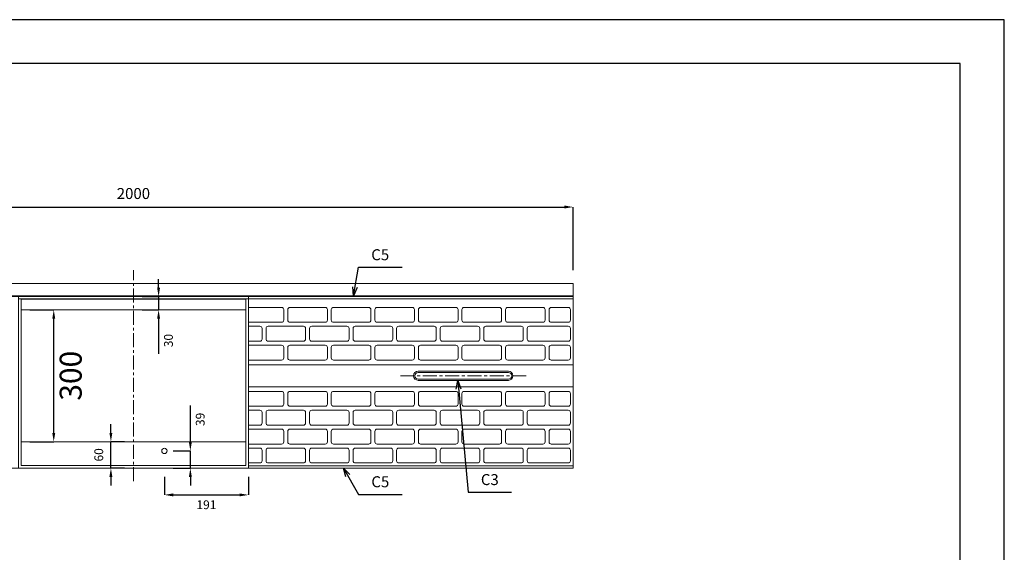
# Model space of a CAD drawing. Units: millimetres. Extents: x 83 to 4283, y 89 to 3059.
# Drawn here: x 2044 to 4283, y 1847 to 3059 of the extents above; entities that cross this region are included whole.
import ezdxf

# ---------------------------------------------------------------- set-up
doc = ezdxf.new("R2010")
doc.units = ezdxf.units.MM
doc.linetypes.add('CENTER', pattern=[50.8, 31.75, -6.35, 6.35, -6.35])
doc.layers.get('DEFPOINTS').update_dxf_attribs({"color": 1})
for name, color, linetype, lineweight in [('S-center', 4, 'CENTER', 15), ('S-main', 7, 'Continuous', 15), ('S-size', 7, 'Continuous', 15), ('S-Steel', 3, 'Continuous', 9)]:
    doc.layers.add(name, color=color, linetype=linetype, lineweight=lineweight)
doc.layers.add('S-title', color=7, linetype='Continuous')
doc.styles.get("Standard").update_dxf_attribs({"font": 'txt.shx', "bigfont": 'extfont2.shx'})
doc.dimstyles.new('ISO-25', dxfattribs={"dimtxt": 2.5, "dimasz": 2.5, "dimexe": 1.25, "dimexo": 0.625, "dimtad": 2, "dimtxsty": 'Standard', "dimcen": 2.5, "dimadec": 0, "dimazin": 0, "dimtfac": 1, "dimtmove": 0, "dimatfit": 3, "dimfxl": 0, "dimarcsym": 0})

# ---------------------------------------------------------------- blocks, each defined once
blk = doc.blocks.new('*D3')
at = {"layer": 'DEFPOINTS', "color": 0}
for p in [(3302.8, 2632.7), (1302.8, 2458.9), (3302.8, 2458.9)]:
    blk.add_point(p, dxfattribs=at)
at = {"layer": 'S-size', "color": 0, "lineweight": -2}
for p, q in [((1302.8, 2488.9), (1302.8, 2632.7)), ((1322.8, 2632.7), (3282.8, 2632.7)), ((3302.8, 2488.9), (3302.8, 2632.7))]:
    blk.add_line(p, q, dxfattribs=at)
at = {"layer": 'S-size', "color": 0}
for points in [[(1322.8, 2636.1), (1322.8, 2629.4), (1302.8, 2632.7)], [(3282.8, 2636.1), (3282.8, 2629.4), (3302.8, 2632.7)]]:
    blk.add_solid(points, dxfattribs=at)
at = {"layer": 'S-size', "color": 0, "insert": (2302.8, 2660.2), "char_height": 25, "attachment_point": 5}
blk.add_mtext('2000', dxfattribs=at)
blk = doc.blocks.new('*D67')
at = {"layer": 'DEFPOINTS', "color": 0}
for p in [(2373.3, 2038.9), (2564.3, 2038.9), (2564.3, 1977.8)]:
    blk.add_point(p, dxfattribs=at)
at = {"layer": 'S-size', "color": 0, "lineweight": -2}
for p, q in [((2373.3, 2018.9), (2373.3, 1977.8)), ((2564.3, 2018.9), (2564.3, 1977.8)), ((2393.3, 1977.8), (2544.3, 1977.8))]:
    blk.add_line(p, q, dxfattribs=at)
at = {"layer": 'S-size', "color": 0}
for points in [[(2393.3, 1981.2), (2393.3, 1974.5), (2373.3, 1977.8)], [(2544.3, 1981.2), (2544.3, 1974.5), (2564.3, 1977.8)]]:
    blk.add_solid(points, dxfattribs=at)
at = {"layer": 'S-size', "color": 0, "insert": (2468.8, 1952.8), "char_height": 20, "attachment_point": 5}
blk.add_mtext('191', dxfattribs=at)
blk = doc.blocks.new('*D68')
at = {"layer": 'DEFPOINTS', "color": 0}
for p in [(2373.3, 2077.9), (2432.3, 2077.9), (2373.3, 2038.9)]:
    blk.add_point(p, dxfattribs=at)
at = {"layer": 'S-size', "color": 0, "lineweight": -2}
for p, q in [((2432.3, 2097.9), (2432.3, 2181.2)), ((2393.3, 2077.9), (2432.3, 2077.9)), ((2432.3, 2038.9), (2432.3, 2077.9)), ((2393.3, 2038.9), (2432.3, 2038.9)), ((2432.3, 2018.9), (2432.3, 1998.9))]:
    blk.add_line(p, q, dxfattribs=at)
at = {"layer": 'S-size', "color": 0}
for points in [[(2429, 2097.9), (2435.6, 2097.9), (2432.3, 2077.9)], [(2429, 2018.9), (2435.6, 2018.9), (2432.3, 2038.9)]]:
    blk.add_solid(points, dxfattribs=at)
at = {"layer": 'S-size', "color": 0, "insert": (2457.3, 2149.6), "char_height": 20, "attachment_point": 5, "rotation": 90}
blk.add_mtext('39', dxfattribs=at)
blk = doc.blocks.new('*D82')
at = {"layer": 'DEFPOINTS', "color": 0}
for p in [(2251.7, 2098.9), (2302.8, 2098.9), (2302.8, 2038.9)]:
    blk.add_point(p, dxfattribs=at)
at = {"layer": 'S-size', "color": 0, "lineweight": -2}
for p, q in [((2251.7, 2118.9), (2251.7, 2138.9)), ((2282.8, 2098.9), (2251.7, 2098.9)), ((2251.7, 2038.9), (2251.7, 2098.9)), ((2282.8, 2038.9), (2251.7, 2038.9)), ((2251.7, 2018.9), (2251.7, 1998.9))]:
    blk.add_line(p, q, dxfattribs=at)
at = {"layer": 'S-size', "color": 0}
for points in [[(2248.3, 2118.9), (2255, 2118.9), (2251.7, 2098.9)], [(2248.3, 2018.9), (2255, 2018.9), (2251.7, 2038.9)]]:
    blk.add_solid(points, dxfattribs=at)
at = {"layer": 'S-size', "color": 0, "insert": (2226.7, 2068.9), "char_height": 20, "attachment_point": 5, "rotation": 90}
blk.add_mtext('60', dxfattribs=at)
blk = doc.blocks.new('*D83')
at = {"layer": 'DEFPOINTS', "color": 0}
for p in [(2302.8, 2428.9), (2360.1, 2428.9), (2302.8, 2398.9)]:
    blk.add_point(p, dxfattribs=at)
at = {"layer": 'S-size', "color": 0, "lineweight": -2}
for p, q in [((2360.1, 2448.9), (2360.1, 2468.9)), ((2322.8, 2428.9), (2360.1, 2428.9)), ((2360.1, 2428.9), (2360.1, 2398.9)), ((2322.8, 2398.9), (2360.1, 2398.9)), ((2360.1, 2378.9), (2360.1, 2298.9))]:
    blk.add_line(p, q, dxfattribs=at)
at = {"layer": 'S-size', "color": 0}
for points in [[(2356.8, 2448.9), (2363.4, 2448.9), (2360.1, 2428.9)], [(2356.8, 2378.9), (2363.4, 2378.9), (2360.1, 2398.9)]]:
    blk.add_solid(points, dxfattribs=at)
at = {"layer": 'S-size', "color": 0, "insert": (2385.1, 2328.9), "char_height": 20, "attachment_point": 5, "rotation": 90}
blk.add_mtext('30', dxfattribs=at)
blk = doc.blocks.new('*D89')
at = {"layer": 'DEFPOINTS', "color": 0}
for p in [(2047.3, 2398.9), (2121.7, 2398.9), (2047.3, 2098.9)]:
    blk.add_point(p, dxfattribs=at)
at = {"layer": 'S-size', "color": 0, "lineweight": -2}
for p, q in [((2067.3, 2398.9), (2121.7, 2398.9)), ((2121.7, 2118.9), (2121.7, 2378.9)), ((2067.3, 2098.9), (2121.7, 2098.9))]:
    blk.add_line(p, q, dxfattribs=at)
at = {"layer": 'S-size', "color": 0}
for points in [[(2118.4, 2378.9), (2125.1, 2378.9), (2121.7, 2398.9)], [(2118.4, 2118.9), (2125.1, 2118.9), (2121.7, 2098.9)]]:
    blk.add_solid(points, dxfattribs=at)
at = {"layer": 'S-size', "color": 0, "insert": (2166.7, 2248.9), "char_height": 50, "attachment_point": 5, "rotation": 90}
blk.add_mtext('300', dxfattribs=at)

msp = doc.modelspace()

# ---------------------------------------------------------------- linework, layer by layer
at = {"layer": 'DEFPOINTS'}
msp.add_lwpolyline([(82.8, 88.909), (4282.8, 88.909), (4282.8, 3058.909), (82.8, 3058.909)], close=True, dxfattribs=at)
at = {"layer": 'S-center'}
for p, q in [((2302.8, 2008.909), (2302.8, 2488.909)), ((3195.8, 2248.909), (2909.8, 2248.909))]:
    msp.add_line(p, q, dxfattribs=at)
at = {"layer": 'S-main'}
for p, q in [((2564.3, 2404.409), (2639.8, 2404.409)), ((2644.8, 2375.409), (2644.8, 2399.409)), ((2653.8, 2375.409), (2653.8, 2399.409)), ((2658.8, 2404.409), (2738.8, 2404.409)), ((2743.8, 2375.409), (2743.8, 2399.409)), ((2752.8, 2375.409), (2752.8, 2399.409)), ((2757.8, 2404.409), (2837.8, 2404.409)), ((2842.8, 2375.409), (2842.8, 2399.409)), ((2851.8, 2375.409), (2851.8, 2399.409)), ((2856.8, 2404.409), (2936.8, 2404.409)), ((2941.8, 2375.409), (2941.8, 2399.409)), ((2950.8, 2375.409), (2950.8, 2399.409)), ((2955.8, 2404.409), (3035.8, 2404.409)), ((3040.8, 2375.409), (3040.8, 2399.409)), ((3049.8, 2375.409), (3049.8, 2399.409)), ((3054.8, 2404.409), (3134.8, 2404.409)), ((3139.8, 2375.409), (3139.8, 2399.409)), ((3148.8, 2375.409), (3148.8, 2399.409)), ((3153.8, 2404.409), (3233.8, 2404.409)), ((3238.8, 2375.409), (3238.8, 2399.409)), ((3247.8, 2375.409), (3247.8, 2399.409)), ((3291.3, 2404.409), (3252.8, 2404.409)), ((3296.3, 2375.409), (3296.3, 2399.409)), ((2564.3, 2370.409), (2639.8, 2370.409)), ((2564.3, 2361.409), (2590.3, 2361.409)), ((2595.3, 2332.409), (2595.3, 2356.409)), ((2604.3, 2332.409), (2604.3, 2356.409)), ((2609.3, 2361.409), (2689.3, 2361.409)), ((2658.8, 2370.409), (2738.8, 2370.409)), ((2694.3, 2332.409), (2694.3, 2356.409)), ((2703.3, 2332.409), (2703.3, 2356.409)), ((2708.3, 2361.409), (2788.3, 2361.409)), ((2757.8, 2370.409), (2837.8, 2370.409)), ((2793.3, 2332.409), (2793.3, 2356.409)), ((2802.3, 2332.409), (2802.3, 2356.409)), ((2807.3, 2361.409), (2887.3, 2361.409)), ((2856.8, 2370.409), (2936.8, 2370.409)), ((2892.3, 2332.409), (2892.3, 2356.409)), ((2901.3, 2332.409), (2901.3, 2356.409)), ((2906.3, 2361.409), (2986.3, 2361.409)), ((2955.8, 2370.409), (3035.8, 2370.409)), ((2991.3, 2332.409), (2991.3, 2356.409)), ((3000.3, 2332.409), (3000.3, 2356.409)), ((3005.3, 2361.409), (3085.3, 2361.409)), ((3054.8, 2370.409), (3134.8, 2370.409)), ((3090.3, 2332.409), (3090.3, 2356.409)), ((3099.3, 2332.409), (3099.3, 2356.409)), ((3104.3, 2361.409), (3184.3, 2361.409)), ((3153.8, 2370.409), (3233.8, 2370.409)), ((3189.3, 2332.409), (3189.3, 2356.409)), ((3198.3, 2332.409), (3198.3, 2356.409)), ((3291.3, 2361.409), (3203.3, 2361.409)), ((3291.3, 2370.409), (3252.8, 2370.409)), ((3296.3, 2332.409), (3296.3, 2356.409)), ((2564.3, 2327.409), (2590.3, 2327.409)), ((2564.3, 2318.409), (2639.8, 2318.409)), ((2609.3, 2327.409), (2689.3, 2327.409)), ((2644.8, 2289.409), (2644.8, 2313.409)), ((2653.8, 2289.409), (2653.8, 2313.409)), ((2658.8, 2318.409), (2738.8, 2318.409)), ((2708.3, 2327.409), (2788.3, 2327.409)), ((2743.8, 2289.409), (2743.8, 2313.409)), ((2752.8, 2289.409), (2752.8, 2313.409)), ((2757.8, 2318.409), (2837.8, 2318.409)), ((2807.3, 2327.409), (2887.3, 2327.409)), ((2842.8, 2289.409), (2842.8, 2313.409)), ((2851.8, 2289.409), (2851.8, 2313.409)), ((2856.8, 2318.409), (2936.8, 2318.409)), ((2906.3, 2327.409), (2986.3, 2327.409)), ((2941.8, 2289.409), (2941.8, 2313.409)), ((2950.8, 2289.409), (2950.8, 2313.409)), ((2955.8, 2318.409), (3035.8, 2318.409)), ((3005.3, 2327.409), (3085.3, 2327.409)), ((3040.8, 2289.409), (3040.8, 2313.409)), ((3049.8, 2289.409), (3049.8, 2313.409)), ((3054.8, 2318.409), (3134.8, 2318.409)), ((3104.3, 2327.409), (3184.3, 2327.409)), ((3139.8, 2289.409), (3139.8, 2313.409)), ((3148.8, 2289.409), (3148.8, 2313.409)), ((3153.8, 2318.409), (3233.8, 2318.409)), ((3291.3, 2327.409), (3203.3, 2327.409)), ((3238.8, 2289.409), (3238.8, 2313.409)), ((3247.8, 2289.409), (3247.8, 2313.409)), ((3291.3, 2318.409), (3252.8, 2318.409)), ((3296.3, 2289.409), (3296.3, 2313.409)), ((2564.3, 2284.409), (2639.8, 2284.409)), ((2658.8, 2284.409), (2738.8, 2284.409)), ((2757.8, 2284.409), (2837.8, 2284.409)), ((2856.8, 2284.409), (2936.8, 2284.409)), ((2955.8, 2284.409), (3035.8, 2284.409)), ((3054.8, 2284.409), (3134.8, 2284.409)), ((3153.8, 2284.409), (3233.8, 2284.409)), ((3291.3, 2284.409), (3252.8, 2284.409)), ((3155.3, 2259.409), (2950.3, 2259.409)), ((3155.3, 2256.409), (2950.3, 2256.409)), ((3155.3, 2241.409), (2950.3, 2241.409)), ((3155.3, 2238.409), (2950.3, 2238.409)), ((2564.3, 2213.409), (2639.8, 2213.409)), ((2644.8, 2208.409), (2644.8, 2184.409)), ((2653.8, 2208.409), (2653.8, 2184.409)), ((2658.8, 2213.409), (2738.8, 2213.409)), ((2743.8, 2208.409), (2743.8, 2184.409)), ((2752.8, 2208.409), (2752.8, 2184.409)), ((2757.8, 2213.409), (2837.8, 2213.409)), ((2842.8, 2208.409), (2842.8, 2184.409)), ((2851.8, 2208.409), (2851.8, 2184.409)), ((2856.8, 2213.409), (2936.8, 2213.409)), ((2941.8, 2208.409), (2941.8, 2184.409)), ((2950.8, 2208.409), (2950.8, 2184.409)), ((2955.8, 2213.409), (3035.8, 2213.409)), ((3040.8, 2208.409), (3040.8, 2184.409)), ((3049.8, 2208.409), (3049.8, 2184.409)), ((3054.8, 2213.409), (3134.8, 2213.409)), ((3139.8, 2208.409), (3139.8, 2184.409)), ((3148.8, 2208.409), (3148.8, 2184.409)), ((3153.8, 2213.409), (3233.8, 2213.409)), ((3238.8, 2208.409), (3238.8, 2184.409)), ((3247.8, 2208.409), (3247.8, 2184.409)), ((3291.3, 2213.409), (3252.8, 2213.409)), ((3296.3, 2208.409), (3296.3, 2184.409)), ((2564.3, 2179.409), (2639.8, 2179.409)), ((2658.8, 2179.409), (2738.8, 2179.409)), ((2757.8, 2179.409), (2837.8, 2179.409)), ((2856.8, 2179.409), (2936.8, 2179.409)), ((2955.8, 2179.409), (3035.8, 2179.409)), ((3054.8, 2179.409), (3134.8, 2179.409)), ((3153.8, 2179.409), (3233.8, 2179.409)), ((3291.3, 2179.409), (3252.8, 2179.409)), ((2564.3, 2170.409), (2590.3, 2170.409)), ((2595.3, 2165.409), (2595.3, 2141.409)), ((2604.3, 2165.409), (2604.3, 2141.409)), ((2609.3, 2170.409), (2689.3, 2170.409)), ((2694.3, 2165.409), (2694.3, 2141.409)), ((2703.3, 2165.409), (2703.3, 2141.409)), ((2708.3, 2170.409), (2788.3, 2170.409)), ((2793.3, 2165.409), (2793.3, 2141.409)), ((2802.3, 2165.409), (2802.3, 2141.409)), ((2807.3, 2170.409), (2887.3, 2170.409)), ((2892.3, 2165.409), (2892.3, 2141.409)), ((2901.3, 2165.409), (2901.3, 2141.409)), ((2906.3, 2170.409), (2986.3, 2170.409)), ((2991.3, 2165.409), (2991.3, 2141.409)), ((3000.3, 2165.409), (3000.3, 2141.409)), ((3005.3, 2170.409), (3085.3, 2170.409)), ((3090.3, 2165.409), (3090.3, 2141.409)), ((3099.3, 2165.409), (3099.3, 2141.409)), ((3104.3, 2170.409), (3184.3, 2170.409)), ((3189.3, 2165.409), (3189.3, 2141.409)), ((3198.3, 2165.409), (3198.3, 2141.409)), ((3291.3, 2170.409), (3203.3, 2170.409)), ((3296.3, 2165.409), (3296.3, 2141.409)), ((2564.3, 2136.409), (2590.3, 2136.409)), ((2564.3, 2127.409), (2639.8, 2127.409)), ((2609.3, 2136.409), (2689.3, 2136.409)), ((2658.8, 2127.409), (2738.8, 2127.409)), ((2708.3, 2136.409), (2788.3, 2136.409)), ((2757.8, 2127.409), (2837.8, 2127.409)), ((2807.3, 2136.409), (2887.3, 2136.409)), ((2856.8, 2127.409), (2936.8, 2127.409)), ((2906.3, 2136.409), (2986.3, 2136.409)), ((2955.8, 2127.409), (3035.8, 2127.409)), ((3005.3, 2136.409), (3085.3, 2136.409)), ((3054.8, 2127.409), (3134.8, 2127.409)), ((3104.3, 2136.409), (3184.3, 2136.409)), ((3153.8, 2127.409), (3233.8, 2127.409)), ((3291.3, 2136.409), (3203.3, 2136.409)), ((3291.3, 2127.409), (3252.8, 2127.409)), ((2644.8, 2122.409), (2644.8, 2098.409)), ((2653.8, 2122.409), (2653.8, 2098.409)), ((2743.8, 2122.409), (2743.8, 2098.409)), ((2752.8, 2122.409), (2752.8, 2098.409)), ((2842.8, 2122.409), (2842.8, 2098.409)), ((2851.8, 2122.409), (2851.8, 2098.409)), ((2941.8, 2122.409), (2941.8, 2098.409)), ((2950.8, 2122.409), (2950.8, 2098.409)), ((3040.8, 2122.409), (3040.8, 2098.409)), ((3049.8, 2122.409), (3049.8, 2098.409)), ((3139.8, 2122.409), (3139.8, 2098.409)), ((3148.8, 2122.409), (3148.8, 2098.409)), ((3238.8, 2122.409), (3238.8, 2098.409)), ((3247.8, 2122.409), (3247.8, 2098.409)), ((3296.3, 2122.409), (3296.3, 2098.409)), ((2564.3, 2093.409), (2639.8, 2093.409)), ((2564.3, 2084.409), (2590.3, 2084.409)), ((2609.3, 2084.409), (2689.3, 2084.409)), ((2658.8, 2093.409), (2738.8, 2093.409)), ((2708.3, 2084.409), (2788.3, 2084.409)), ((2757.8, 2093.409), (2837.8, 2093.409)), ((2807.3, 2084.409), (2887.3, 2084.409)), ((2856.8, 2093.409), (2936.8, 2093.409)), ((2906.3, 2084.409), (2986.3, 2084.409)), ((2955.8, 2093.409), (3035.8, 2093.409)), ((3005.3, 2084.409), (3085.3, 2084.409)), ((3054.8, 2093.409), (3134.8, 2093.409)), ((3104.3, 2084.409), (3184.3, 2084.409)), ((3153.8, 2093.409), (3233.8, 2093.409)), ((3291.3, 2084.409), (3203.3, 2084.409)), ((3291.3, 2093.409), (3252.8, 2093.409)), ((2595.3, 2079.409), (2595.3, 2055.409)), ((2604.3, 2079.409), (2604.3, 2055.409)), ((2694.3, 2079.409), (2694.3, 2055.409)), ((2703.3, 2079.409), (2703.3, 2055.409)), ((2793.3, 2079.409), (2793.3, 2055.409)), ((2802.3, 2079.409), (2802.3, 2055.409)), ((2892.3, 2079.409), (2892.3, 2055.409)), ((2901.3, 2079.409), (2901.3, 2055.409)), ((2991.3, 2079.409), (2991.3, 2055.409)), ((3000.3, 2079.409), (3000.3, 2055.409)), ((3090.3, 2079.409), (3090.3, 2055.409)), ((3099.3, 2079.409), (3099.3, 2055.409)), ((3189.3, 2079.409), (3189.3, 2055.409)), ((3198.3, 2079.409), (3198.3, 2055.409)), ((3296.3, 2079.409), (3296.3, 2055.409)), ((2564.3, 2050.409), (2590.3, 2050.409)), ((2609.3, 2050.409), (2689.3, 2050.409)), ((2708.3, 2050.409), (2788.3, 2050.409)), ((2807.3, 2050.409), (2887.3, 2050.409)), ((2906.3, 2050.409), (2986.3, 2050.409)), ((3005.3, 2050.409), (3085.3, 2050.409)), ((3104.3, 2050.409), (3184.3, 2050.409)), ((3291.3, 2050.409), (3203.3, 2050.409))]:
    msp.add_line(p, q, dxfattribs=at)
for points in [[(1302.8, 2038.909), (3302.8, 2038.909), (3302.8, 2458.909), (1302.8, 2458.909)], [(1302.8, 2430.909), (3302.8, 2430.909), (3302.8, 2428.909), (1302.8, 2428.909)], [(3302.8, 2428.909), (2564.3, 2428.909), (2564.3, 2423.909), (3302.8, 2423.909)], [(3302.8, 2223.909), (2564.3, 2223.909), (2564.3, 2273.909), (3302.8, 2273.909)], [(2564.3, 2038.909), (3302.8, 2038.909), (3302.8, 2043.909), (2564.3, 2043.909)]]:
    msp.add_lwpolyline(points, close=True, dxfattribs=at)
for centre, radius, start, end in [((2639.8, 2399.409), 5, 0, 90), ((2658.8, 2399.409), 5, 90, 180), ((2738.8, 2399.409), 5, 0, 90), ((2757.8, 2399.409), 5, 90, 180), ((2837.8, 2399.409), 5, 0, 90), ((2856.8, 2399.409), 5, 90, 180), ((2936.8, 2399.409), 5, 0, 90), ((2955.8, 2399.409), 5, 90, 180), ((3035.8, 2399.409), 5, 0, 90), ((3054.8, 2399.409), 5, 90, 180), ((3134.8, 2399.409), 5, 0, 90), ((3153.8, 2399.409), 5, 90, 180), ((3233.8, 2399.409), 5, 0, 90), ((3252.8, 2399.409), 5, 90, 180), ((3291.3, 2399.409), 5, 0, 90), ((2639.8, 2375.409), 5, 270, 0), ((2658.8, 2375.409), 5, 180, 270), ((2738.8, 2375.409), 5, 270, 0), ((2757.8, 2375.409), 5, 180, 270), ((2837.8, 2375.409), 5, 270, 0), ((2856.8, 2375.409), 5, 180, 270), ((2936.8, 2375.409), 5, 270, 0), ((2955.8, 2375.409), 5, 180, 270), ((3035.8, 2375.409), 5, 270, 0), ((3054.8, 2375.409), 5, 180, 270), ((3134.8, 2375.409), 5, 270, 0), ((3153.8, 2375.409), 5, 180, 270), ((3233.8, 2375.409), 5, 270, 0), ((3252.8, 2375.409), 5, 180, 270), ((3291.3, 2375.409), 5, 270, 0), ((2590.3, 2356.409), 5, 0, 90), ((2609.3, 2356.409), 5, 90, 180), ((2689.3, 2356.409), 5, 0, 90), ((2708.3, 2356.409), 5, 90, 180), ((2788.3, 2356.409), 5, 0, 90), ((2807.3, 2356.409), 5, 90, 180), ((2887.3, 2356.409), 5, 0, 90), ((2906.3, 2356.409), 5, 90, 180), ((2986.3, 2356.409), 5, 0, 90), ((3005.3, 2356.409), 5, 90, 180), ((3085.3, 2356.409), 5, 0, 90), ((3104.3, 2356.409), 5, 90, 180), ((3184.3, 2356.409), 5, 0, 90), ((3203.3, 2356.409), 5, 90, 180), ((3291.3, 2356.409), 5, 0, 90), ((2590.3, 2332.409), 5, 270, 0), ((2609.3, 2332.409), 5, 180, 270), ((2689.3, 2332.409), 5, 270, 0), ((2708.3, 2332.409), 5, 180, 270), ((2788.3, 2332.409), 5, 270, 0), ((2807.3, 2332.409), 5, 180, 270), ((2887.3, 2332.409), 5, 270, 0), ((2906.3, 2332.409), 5, 180, 270), ((2986.3, 2332.409), 5, 270, 0), ((3005.3, 2332.409), 5, 180, 270), ((3085.3, 2332.409), 5, 270, 0), ((3104.3, 2332.409), 5, 180, 270), ((3184.3, 2332.409), 5, 270, 0), ((3203.3, 2332.409), 5, 180, 270), ((3291.3, 2332.409), 5, 270, 0), ((2639.8, 2313.409), 5, 0, 90), ((2658.8, 2313.409), 5, 90, 180), ((2738.8, 2313.409), 5, 0, 90), ((2757.8, 2313.409), 5, 90, 180), ((2837.8, 2313.409), 5, 0, 90), ((2856.8, 2313.409), 5, 90, 180), ((2936.8, 2313.409), 5, 0, 90), ((2955.8, 2313.409), 5, 90, 180), ((3035.8, 2313.409), 5, 0, 90), ((3054.8, 2313.409), 5, 90, 180), ((3134.8, 2313.409), 5, 0, 90), ((3153.8, 2313.409), 5, 90, 180), ((3233.8, 2313.409), 5, 0, 90), ((3252.8, 2313.409), 5, 90, 180), ((3291.3, 2313.409), 5, 0, 90), ((2639.8, 2289.409), 5, 270, 0), ((2658.8, 2289.409), 5, 180, 270), ((2738.8, 2289.409), 5, 270, 0), ((2757.8, 2289.409), 5, 180, 270), ((2837.8, 2289.409), 5, 270, 0), ((2856.8, 2289.409), 5, 180, 270), ((2936.8, 2289.409), 5, 270, 0), ((2955.8, 2289.409), 5, 180, 270), ((3035.8, 2289.409), 5, 270, 0), ((3054.8, 2289.409), 5, 180, 270), ((3134.8, 2289.409), 5, 270, 0), ((3153.8, 2289.409), 5, 180, 270), ((3233.8, 2289.409), 5, 270, 0), ((3252.8, 2289.409), 5, 180, 270), ((3291.3, 2289.409), 5, 270, 0), ((2950.3, 2248.909), 10.5, 90, 270), ((2950.3, 2248.909), 7.5, 90, 270), ((3155.3, 2248.909), 10.5, 270, 90), ((3155.3, 2248.909), 7.5, 270, 90), ((2639.8, 2208.409), 5, 0, 90), ((2658.8, 2208.409), 5, 90, 180), ((2738.8, 2208.409), 5, 0, 90), ((2757.8, 2208.409), 5, 90, 180), ((2837.8, 2208.409), 5, 0, 90), ((2856.8, 2208.409), 5, 90, 180), ((2936.8, 2208.409), 5, 0, 90), ((2955.8, 2208.409), 5, 90, 180), ((3035.8, 2208.409), 5, 0, 90), ((3054.8, 2208.409), 5, 90, 180), ((3134.8, 2208.409), 5, 0, 90), ((3153.8, 2208.409), 5, 90, 180), ((3233.8, 2208.409), 5, 0, 90), ((3252.8, 2208.409), 5, 90, 180), ((3291.3, 2208.409), 5, 0, 90), ((2639.8, 2184.409), 5, 270, 360), ((2658.8, 2184.409), 5, 180, 270), ((2738.8, 2184.409), 5, 270, 360), ((2757.8, 2184.409), 5, 180, 270), ((2837.8, 2184.409), 5, 270, 360), ((2856.8, 2184.409), 5, 180, 270), ((2936.8, 2184.409), 5, 270, 360), ((2955.8, 2184.409), 5, 180, 270), ((3035.8, 2184.409), 5, 270, 360), ((3054.8, 2184.409), 5, 180, 270), ((3134.8, 2184.409), 5, 270, 360), ((3153.8, 2184.409), 5, 180, 270), ((3233.8, 2184.409), 5, 270, 360), ((3252.8, 2184.409), 5, 180, 270), ((3291.3, 2184.409), 5, 270, 360), ((2590.3, 2165.409), 5, 0, 90), ((2609.3, 2165.409), 5, 90, 180), ((2689.3, 2165.409), 5, 0, 90), ((2708.3, 2165.409), 5, 90, 180), ((2788.3, 2165.409), 5, 0, 90), ((2807.3, 2165.409), 5, 90, 180), ((2887.3, 2165.409), 5, 0, 90), ((2906.3, 2165.409), 5, 90, 180), ((2986.3, 2165.409), 5, 0, 90), ((3005.3, 2165.409), 5, 90, 180), ((3085.3, 2165.409), 5, 0, 90), ((3104.3, 2165.409), 5, 90, 180), ((3184.3, 2165.409), 5, 0, 90), ((3203.3, 2165.409), 5, 90, 180), ((3291.3, 2165.409), 5, 0, 90), ((2590.3, 2141.409), 5, 270, 360), ((2609.3, 2141.409), 5, 180, 270), ((2639.8, 2122.409), 5, 0, 90), ((2658.8, 2122.409), 5, 90, 180), ((2689.3, 2141.409), 5, 270, 360), ((2708.3, 2141.409), 5, 180, 270), ((2738.8, 2122.409), 5, 0, 90), ((2757.8, 2122.409), 5, 90, 180), ((2788.3, 2141.409), 5, 270, 360), ((2807.3, 2141.409), 5, 180, 270), ((2837.8, 2122.409), 5, 0, 90), ((2856.8, 2122.409), 5, 90, 180), ((2887.3, 2141.409), 5, 270, 360), ((2906.3, 2141.409), 5, 180, 270), ((2936.8, 2122.409), 5, 0, 90), ((2955.8, 2122.409), 5, 90, 180), ((2986.3, 2141.409), 5, 270, 360), ((3005.3, 2141.409), 5, 180, 270), ((3035.8, 2122.409), 5, 0, 90), ((3054.8, 2122.409), 5, 90, 180), ((3085.3, 2141.409), 5, 270, 360), ((3104.3, 2141.409), 5, 180, 270), ((3134.8, 2122.409), 5, 0, 90), ((3153.8, 2122.409), 5, 90, 180), ((3184.3, 2141.409), 5, 270, 360), ((3203.3, 2141.409), 5, 180, 270), ((3233.8, 2122.409), 5, 0, 90), ((3252.8, 2122.409), 5, 90, 180), ((3291.3, 2141.409), 5, 270, 360), ((3291.3, 2122.409), 5, 0, 90), ((2590.3, 2079.409), 5, 0, 90), ((2609.3, 2079.409), 5, 90, 180), ((2639.8, 2098.409), 5, 270, 360), ((2658.8, 2098.409), 5, 180, 270), ((2689.3, 2079.409), 5, 0, 90), ((2708.3, 2079.409), 5, 90, 180), ((2738.8, 2098.409), 5, 270, 360), ((2757.8, 2098.409), 5, 180, 270), ((2788.3, 2079.409), 5, 0, 90), ((2807.3, 2079.409), 5, 90, 180), ((2837.8, 2098.409), 5, 270, 360), ((2856.8, 2098.409), 5, 180, 270), ((2887.3, 2079.409), 5, 0, 90), ((2906.3, 2079.409), 5, 90, 180), ((2936.8, 2098.409), 5, 270, 360), ((2955.8, 2098.409), 5, 180, 270), ((2986.3, 2079.409), 5, 0, 90), ((3005.3, 2079.409), 5, 90, 180), ((3035.8, 2098.409), 5, 270, 360), ((3054.8, 2098.409), 5, 180, 270), ((3085.3, 2079.409), 5, 0, 90), ((3104.3, 2079.409), 5, 90, 180), ((3134.8, 2098.409), 5, 270, 360), ((3153.8, 2098.409), 5, 180, 270), ((3184.3, 2079.409), 5, 0, 90), ((3203.3, 2079.409), 5, 90, 180), ((3233.8, 2098.409), 5, 270, 360), ((3252.8, 2098.409), 5, 180, 270), ((3291.3, 2098.409), 5, 270, 360), ((3291.3, 2079.409), 5, 0, 90), ((2590.3, 2055.409), 5, 270, 360), ((2609.3, 2055.409), 5, 180, 270), ((2689.3, 2055.409), 5, 270, 360), ((2708.3, 2055.409), 5, 180, 270), ((2788.3, 2055.409), 5, 270, 360), ((2807.3, 2055.409), 5, 180, 270), ((2887.3, 2055.409), 5, 270, 360), ((2906.3, 2055.409), 5, 180, 270), ((2986.3, 2055.409), 5, 270, 360), ((3005.3, 2055.409), 5, 180, 270), ((3085.3, 2055.409), 5, 270, 360), ((3104.3, 2055.409), 5, 180, 270), ((3184.3, 2055.409), 5, 270, 360), ((3203.3, 2055.409), 5, 180, 270), ((3291.3, 2055.409), 5, 270, 360)]:
    msp.add_arc(centre, radius, start, end, dxfattribs=at)
at = {"layer": 'S-Steel'}
for p, q in [((2041.3, 2423.909), (2564.3, 2423.909)), ((2047.3, 2398.909), (2558.3, 2398.909)), ((2047.3, 2098.909), (2558.3, 2098.909))]:
    msp.add_line(p, q, dxfattribs=at)
for points in [[(2564.3, 2428.909), (2041.3, 2428.909), (2041.3, 2038.909), (2564.3, 2038.909)], [(2047.3, 2044.909), (2558.3, 2044.909), (2558.3, 2422.909), (2047.3, 2422.909)]]:
    msp.add_lwpolyline(points, close=True, dxfattribs=at)
msp.add_circle((2373.3, 2077.909), 6, dxfattribs=at)
at = {"layer": 'S-title'}
msp.add_lwpolyline([(282.8, 188.909), (4182.8, 188.909), (4182.8, 2958.909), (282.8, 2958.909)], close=True, dxfattribs=at)

# ---------------------------------------------------------------- texts
at = {"layer": 'S-size', "char_height": 25, "width": 99.20494, "attachment_point": 5}
for s, insert in [('C5', (2863.947, 2520.921)), ('C5', (2864.162, 2004.454)), ('C3', (3113.159, 2009.411))]:
    msp.add_mtext(s, dxfattribs=dict(at, insert=insert))

# ---------------------------------------------------------------- dimensions: what is measured, and where the dimension line sits
at = {"layer": 'S-size'}
for base, p1, p2, override, picture, middle in [((3302.8, 2632.747), (1302.8, 2458.909), (3302.8, 2458.909), {"dimtxt": 25, "dimasz": 20, "dimexe": 0, "dimexo": 30, "dimgap": 15}, '*D3', (2302.8, 2660.247)), ((2564.3, 1977.831), (2373.3, 2038.909), (2564.3, 2038.909), {"dimtxt": 20, "dimasz": 20, "dimexe": 0, "dimexo": 20, "dimgap": 15}, '*D67', (2468.8, 1952.831))]:
    dim = msp.add_linear_dim(base=base, p1=p1, p2=p2, dimstyle='ISO-25', override=override, dxfattribs=at)
    dim.commit()
    dim.dimension.update_dxf_attribs({"geometry": picture, "text_midpoint": middle})
for base, p1, p2, picture, middle in [((2360.113, 2428.909), (2302.8, 2398.909), (2302.8, 2428.909), '*D83', (2360.113, 2328.909)), ((2432.29, 2077.909), (2373.3, 2038.909), (2373.3, 2077.909), '*D68', (2432.29, 2149.576)), ((2251.679, 2098.909), (2302.8, 2038.909), (2302.8, 2098.909), '*D82', (2251.679, 2068.909))]:
    dim = msp.add_linear_dim(base=base, p1=p1, p2=p2, angle=90, dimstyle='ISO-25', override={"dimtxt": 20, "dimasz": 20, "dimexe": 0, "dimexo": 20, "dimgap": 15}, dxfattribs=at)
    dim.commit()
    dim.dimension.update_dxf_attribs({"geometry": picture, "text_midpoint": middle, "dimtype": 160})
dim = msp.add_linear_dim(base=(2121.718, 2398.909), p1=(2047.3, 2098.909), p2=(2047.3, 2398.909), angle=90, dimstyle='ISO-25', override={"dimtxt": 50, "dimasz": 20, "dimexe": 0, "dimexo": 20, "dimgap": 20}, dxfattribs=at)
dim.commit()
dim.dimension.update_dxf_attribs({"geometry": '*D89', "text_midpoint": (2166.718, 2248.909)})

# ---------------------------------------------------------------- leaders
for points in [[(2803.297, 2430.909), (2814.344, 2495.555), (2913.549, 2495.555)], [(3040.051, 2238.409), (3063.557, 1984.02), (3162.762, 1984.02)], [(2780.548, 2038.909), (2814.56, 1979.088), (2913.765, 1979.088)]]:
    msp.add_leader(points, dimstyle='ISO-25', override={"dimtxt": 30, "dimasz": 20, "dimexe": 0, "dimexo": 50, "dimgap": 15, "dimldrblk": 'Open30'}, dxfattribs=at)

doc.saveas('drawing.dxf')
